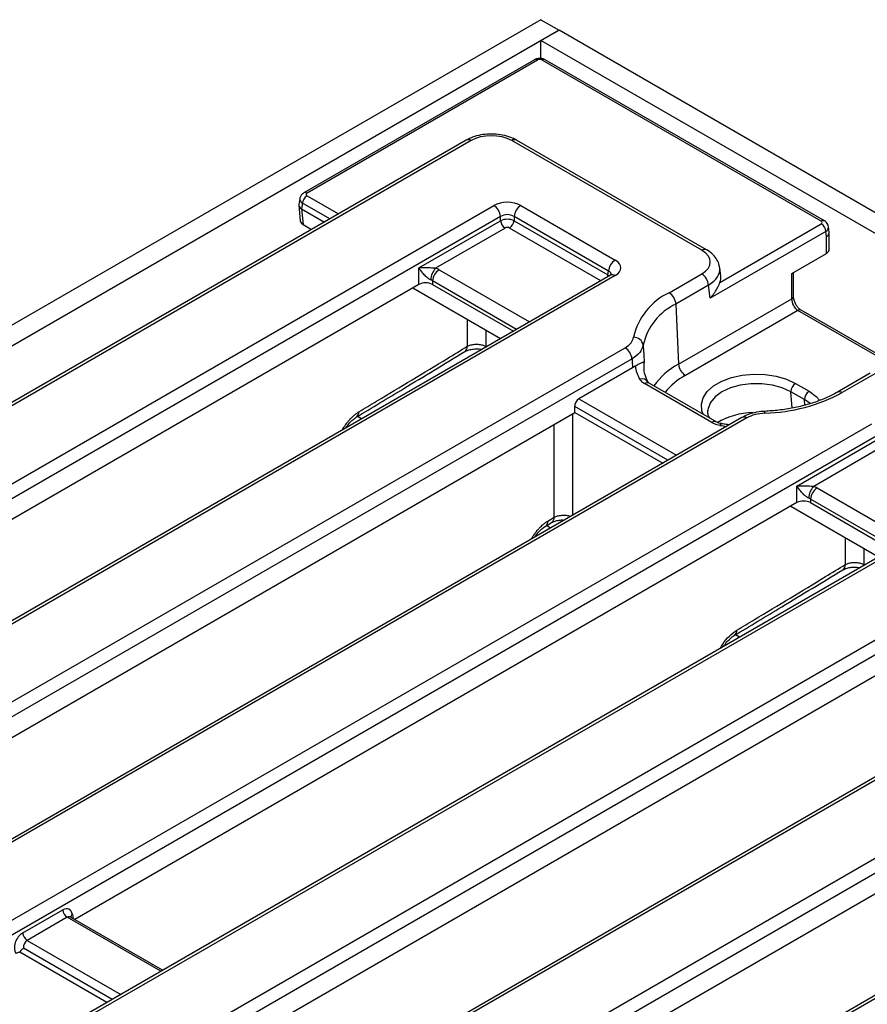
# Model space of a CAD drawing. Units: millimetres. Extents: x 8 to 418, y 1 to 291.
# Drawn here: x 363 to 377, y 148 to 163 of the extents above; entities that cross this region are included whole.
import ezdxf

# ---------------------------------------------------------------- set-up
doc = ezdxf.new("R2010")
doc.units = ezdxf.units.MM

msp = doc.modelspace()

# ---------------------------------------------------------------- linework, layer by layer
at = {"color": 7, "linetype": 'Continuous', "lineweight": 25}
for p, q in [((371.618, 163.374), (326.363, 137.249)), ((371.618, 163.374), (371.9, 163.211)), ((371.9, 163.211), (326.646, 137.086)), ((371.618, 163.048), (371.9, 163.211)), ((407.397, 142.719), (371.9, 163.211)), ((407.114, 142.556), (371.618, 163.048)), ((371.618, 162.768), (371.618, 163.048)), ((371.515, 162.749), (367.921, 160.675)), ((371.565, 162.744), (367.971, 160.67)), ((375.987, 160.232), (371.635, 162.744)), ((376.037, 160.237), (371.685, 162.749)), ((370.454, 161.496), (329.978, 138.13)), ((370.529, 161.489), (330.053, 138.123)), ((374.125, 159.779), (371.163, 161.489)), ((374.2, 159.786), (371.238, 161.496)), ((367.858, 160.585), (367.844, 160.494)), ((331.804, 137.919), (370.882, 160.478)), ((367.844, 160.482), (367.866, 160.237)), ((367.901, 160.514), (367.887, 160.425)), ((367.887, 160.425), (367.91, 160.18)), ((367.887, 160.425), (368.243, 160.22)), ((371.304, 160.478), (372.776, 159.628)), ((370.987, 160.305), (331.909, 137.746)), ((369.715, 159.507), (370.987, 160.241)), ((370.987, 160.241), (370.987, 160.305)), ((372.671, 159.456), (371.199, 160.305)), ((371.199, 160.305), (371.199, 160.241)), ((371.199, 160.241), (372.662, 159.397)), ((367.91, 160.18), (368.042, 160.104)), ((371.058, 160.126), (369.976, 159.502)), ((374.408, 159.279), (375.987, 160.191)), ((376.111, 160.06), (376.101, 160.144)), ((376.058, 160.073), (374.255, 159.032)), ((376.068, 159.993), (376.058, 160.073)), ((376.068, 159.73), (376.068, 159.993)), ((376.112, 159.792), (376.112, 160.054)), ((375.526, 159.418), (376.068, 159.73)), ((369.715, 159.248), (369.715, 159.507)), ((374.42, 159.378), (374.404, 159.51)), ((372.701, 159.392), (333.623, 136.833)), ((372.776, 159.384), (333.698, 136.825)), ((372.662, 159.397), (372.671, 159.456)), ((373.615, 159.118), (374.124, 159.412)), ((375.526, 159.024), (375.526, 159.418)), ((375.555, 159.061), (375.555, 159.435)), ((369.715, 159.248), (358.459, 152.75)), ((369.619, 159.193), (370.988, 158.403)), ((369.926, 159.304), (369.926, 159.248)), ((369.926, 159.248), (371.189, 158.519)), ((374.23, 159.235), (373.721, 158.941)), ((374.255, 159.032), (374.23, 159.235)), ((373.763, 158.006), (375.526, 159.024)), ((373.721, 158.941), (373.763, 158.006)), ((375.623, 158.842), (373.869, 157.829)), ((377.219, 157.954), (375.673, 158.847)), ((335.646, 136.735), (372.932, 158.26)), ((373.037, 158.087), (335.752, 136.563)), ((373.045, 157.946), (372.209, 157.464)), ((373.084, 157.971), (373.045, 157.946)), ((376.747, 157.862), (376.239, 157.568)), ((376.822, 157.854), (376.314, 157.561)), ((374.283, 157.094), (373.231, 157.701)), ((374.358, 157.101), (373.306, 157.708)), ((375.584, 157.704), (375.796, 157.581)), ((375.725, 157.452), (375.513, 157.574)), ((372.147, 157.251), (372.144, 157.342)), ((374.751, 157.173), (337.466, 135.649)), ((361.592, 151.157), (372.147, 157.251)), ((368.82, 157.151), (368.756, 157.188)), ((372.147, 157.251), (373.516, 156.46)), ((374.218, 157.291), (374.217, 157.277)), ((374.826, 157.166), (337.541, 135.642)), ((337.696, 134.517), (376.774, 157.076)), ((376.88, 156.903), (337.802, 134.344)), ((375.607, 156.105), (376.88, 156.84)), ((376.95, 156.725), (375.869, 156.1)), ((375.607, 155.846), (375.607, 156.105)), ((378.594, 155.99), (339.516, 133.431)), ((378.669, 155.983), (339.591, 133.423)), ((375.607, 155.846), (364.351, 149.348)), ((375.512, 155.791), (376.881, 155.001)), ((375.819, 155.902), (375.819, 155.846)), ((375.819, 155.846), (377.082, 155.117)), ((339.944, 132.413), (380.419, 155.779)), ((380.525, 155.606), (340.05, 132.24)), ((371.766, 155.45), (371.703, 155.487)), ((371.725, 155.559), (371.824, 155.618)), ((367.298, 147.648), (378.235, 153.962)), ((380.542, 153.713), (343.46, 132.306)), ((380.617, 153.706), (343.535, 132.299)), ((374.712, 153.75), (374.649, 153.786)), ((345.286, 132.095), (380.97, 152.695)), ((381.076, 152.522), (345.392, 131.922)), ((381.076, 152.2), (370.244, 145.947)), ((382.789, 151.609), (347.105, 131.009)), ((382.864, 151.601), (347.18, 131.001)), ((363.539, 149.138), (364.163, 149.498)), ((364.233, 149.383), (363.609, 149.023)), ((364.287, 149.386), (364.283, 149.388)), ((365.72, 148.558), (364.287, 149.386)), ((363.493, 148.839), (363.492, 148.838)), ((364.85, 148.056), (363.493, 148.839))]:
    msp.add_line(p, q, dxfattribs=at)
at = {"color": 8, "linetype": 'Continuous', "lineweight": 25}
for p, q in [((367.971, 160.629), (368.461, 160.346)), ((368.326, 160.268), (367.901, 160.514)), ((372.551, 159.305), (371.128, 160.126)), ((370.032, 159.477), (371.44, 158.664)), ((371.238, 158.547), (369.926, 159.304)), ((377.158, 157.955), (375.623, 158.842)), ((370.757, 158.536), (370.757, 158.285)), ((370.757, 158.285), (370.77, 158.277)), ((370.758, 158.27), (370.757, 158.285)), ((375.534, 157.319), (375.513, 157.574)), ((373.594, 156.506), (372.144, 157.342)), ((372.209, 157.464), (373.732, 156.585)), ((375.815, 157.39), (375.725, 157.452)), ((375.732, 157.365), (375.725, 157.452)), ((375.924, 156.075), (377.333, 155.262)), ((377.13, 155.145), (375.819, 155.902)), ((376.65, 155.134), (376.65, 154.883)), ((376.65, 154.883), (376.662, 154.875)), ((376.651, 154.869), (376.65, 154.883)), ((365.691, 148.541), (364.233, 149.383)), ((364.315, 149.424), (364.324, 149.364)), ((364.932, 148.103), (363.55, 148.901)), ((363.609, 149.023), (365.067, 148.181))]:
    msp.add_line(p, q, dxfattribs=at)
at = {"color": 8, "linetype": 'Continuous', "lineweight": 25, "flags": 128}
for points in [[(372.655, 159.365), (372.659, 159.381), (372.662, 159.397)], [(370.471, 158.283), (370.471, 158.444), (370.471, 158.701)], [(373.226, 158.046), (373.222, 158), (373.222, 157.964)], [(374.147, 157.223), (374.128, 157.275), (374.118, 157.379), (374.146, 157.481), (374.211, 157.578), (374.309, 157.665), (374.436, 157.738), (374.586, 157.795), (374.754, 157.832), (374.931, 157.848), (375.111, 157.843), (375.284, 157.816), (375.444, 157.769), (375.584, 157.704)], [(375.513, 157.574), (375.38, 157.635), (375.227, 157.678), (375.061, 157.7), (374.891, 157.7), (374.725, 157.678), (374.572, 157.635), (374.439, 157.574), (374.333, 157.497), (374.259, 157.409), (374.222, 157.313), (374.218, 157.291)], [(375.796, 157.581), (375.909, 157.501), (375.967, 157.44)], [(372.111, 157.23), (372.11, 156.478), (372.109, 155.649)], [(371.824, 155.618), (371.824, 155.78), (371.825, 157.014), (371.825, 157.065)], [(374.406, 157.051), (374.414, 157.064), (374.422, 157.073), (374.43, 157.076), (374.432, 157.076)], [(376.364, 154.881), (376.364, 155.042), (376.364, 155.299)]]:
    msp.add_lwpolyline(points, dxfattribs=at)
at = {"color": 7, "linetype": 'Continuous', "lineweight": 25, "flags": 128}
msp.add_lwpolyline([(373.222, 157.964), (373.223, 157.954), (373.223, 157.941)], dxfattribs=at)
at = {"color": 8, "linetype": 'Continuous', "lineweight": 25}
for centre, radius, start, end in [((371.535, 162.704), 0.0498, 54.0182, 114.6714), ((371.664, 162.704), 0.0498, 65.3286, 125.9818), ((370.485, 161.431), 0.0727, 53.1027, 115.5868), ((371.206, 161.431), 0.0727, 64.4132, 126.8973), ((367.942, 160.629), 0.0497, 54.0139, 114.7195), ((376.016, 160.192), 0.0497, 65.3169, 125.9829), ((374.168, 159.721), 0.0726, 64.3959, 126.899), ((372.732, 159.324), 0.0746, 54.0182, 114.6714), ((375.51, 159.067), 0.0455, 290.1346, 352.1764), ((375.652, 158.801), 0.05, 65.5095, 125.8009), ((370.375, 158.279), 0.0963, 304.6593, 2.419), ((374.283, 157.033), 1.103, 118.1312, 145.0018), ((374.388, 156.885), 1.078, 118.8353, 140.8181), ((373.189, 157.66), 0.117, 30.135, 105.9619), ((373.274, 157.643), 0.0724, 64.2697, 127.0408), ((376.27, 157.503), 0.0724, 52.9637, 115.6854), ((368.682, 157.256), 0.097, 304.7695, 2.1768), ((375.066, 157.245), 0.0444, 355.1498, 32.1634), ((374.326, 157.037), 0.0719, 62.9527, 127.1697), ((374.941, 160.052), 3.049, 259.8955, 261.8711), ((371.629, 155.555), 0.097, 304.7695, 2.1768), ((371.726, 155.614), 0.0976, 305.981, 2.0849), ((376.267, 154.877), 0.0971, 304.8808, 2.1361), ((374.575, 153.853), 0.0966, 303.9007, 2.2403), ((364.339, 149.377), 0.0532, 117.7104, 181.5646)]:
    msp.add_arc(centre, radius, start, end, dxfattribs=at)
at = {"color": 7, "linetype": 'Continuous', "lineweight": 25}
for centre, radius, start, end in [((368.055, 160.498), 0.155, 122.8009, 174.311), ((370.756, 160.282), 0.233, 5.689, 57.1991), ((371.431, 160.282), 0.233, 122.8009, 174.311), ((371.142, 160.257), 0.155, 185.689, 237.1991), ((371.044, 160.257), 0.155, 302.8009, 354.311), ((375.903, 160.061), 0.155, 4.4665, 57.2659), ((372.902, 159.432), 0.233, 122.8009, 174.311), ((370.198, 159.299), 0.3, 137.5291, 176.256), ((370.158, 159.281), 0.233, 122.8009, 174.311), ((373.998, 159.217), 0.232, 4.4665, 57.2659), ((374.05, 158.205), 1.012, 115.4422, 167.5027), ((373.49, 158.923), 0.232, 4.4665, 57.2659), ((374.122, 158.099), 0.933, 115.4422, 167.5027), ((373.066, 158.276), 0.147, 9.6395, 91.5706), ((372.805, 158.064), 0.233, 5.689, 57.1991), ((373.784, 158.113), 0.714, 191.3948, 208.4572), ((373.994, 158.024), 0.232, 184.4665, 237.2659), ((375.665, 157.576), 0.151, 122.3089, 180.5793), ((375.042, 159.924), 2.683, 271.4412, 298.2807), ((375.877, 157.453), 0.151, 122.3089, 180.5793), ((374.936, 156.146), 1.103, 90.6546, 121.1826), ((374.782, 157.106), 0.0746, 54.0182, 114.6714), ((376.09, 155.898), 0.3, 137.5291, 176.256), ((376.05, 155.879), 0.233, 122.8009, 174.311), ((364.317, 149.514), 0.155, 185.689, 237.1991), ((363.693, 149.153), 0.155, 185.689, 237.1991)]:
    msp.add_arc(centre, radius, start, end, dxfattribs=at)
for centre, major_axis, ratio, start_param, end_param in [((371.6, 162.724), (0.05, 0), 0.58169, 0.789196, 2.352396), ((370.846, 161.303), (0.45, 0), 0.58169, 0.789196, 2.352396), ((368.007, 160.649), (0.0504, 0), 0.572919, 2.359993, 3.923193), ((371.093, 160.354), (0.3, 0), 0.58169, 0.789196, 2.352396), ((367.994, 160.484), (0.151, -0.005), 0.574316, 3.072191, 3.940386), ((367.914, 161.363), (0.02, 0.94), 0.114583, 3.076343, 3.078772), ((368.016, 160.241), (0.15, 0), 0.575709, 3.193801, 3.925621), ((371.093, 160.232), (0.15, 0), 0.690724, 0.789196, 2.352396), ((371.093, 160.187), (0.15, 0), 0.509, 0.789196, 2.352396), ((371.093, 160.106), (0.05, 0), 0.58169, 0.789196, 2.352396), ((375.951, 160.211), (0.0502, 0.0001), 0.574657, 5.497649, 7.063884), ((375.962, 160.047), (0.15, 0.009), 0.556166, 5.46227, 6.317333), ((373.804, 159.595), (0.452, 0.001), 0.574657, 5.497649, 7.063884), ((375.962, 159.792), (0.15, 0), 0.578871, 5.496418, 6.283185), ((372.562, 159.506), (0.302, 0), 0.572919, 5.501585, 7.064785), ((369.82, 159.353), (0.3, 0), 0.58169, 0.789196, 1.023241), ((369.82, 159.23), (0.15, 0), 0.690724, 0.789196, 1.023241), ((373.819, 159.352), (0.603, 0.001), 0.574657, 6.067362, 6.352712), ((369.82, 159.186), (0.15, 0), 0.58169, 0.789196, 2.352396), ((375.632, 158.97), (-0.064, 0.136), 0.625188, 0.889693, 2.408129), ((374.538, 152.999), (-1.384, 19.544), 0.060191, 1.303174, 1.310606), ((372.215, 157.379), (0.0427, 0.0906), 0.625261, 0.733364, 2.251801), ((375.713, 155.951), (0.3, 0), 0.58169, 0.789196, 1.023241), ((375.713, 155.784), (0.15, 0), 0.58169, 0.789196, 2.352396), ((375.713, 155.829), (0.15, 0), 0.690724, 0.789196, 1.023241), ((364.175, 149.328), (0.085, 0.181), 0.625261, 5.53302, 7.01655), ((363.551, 148.968), (0.085, 0.181), 0.625261, 0.733364, 2.778131), ((363.622, 148.934), (0.0338, 0.0951), 0.665994, 0.663189, 2.146719)]:
    msp.add_ellipse(centre, major_axis=major_axis, ratio=ratio, start_param=start_param, end_param=end_param, dxfattribs=at)
at = {"color": 8, "linetype": 'Continuous', "lineweight": 25}
for centre, major_axis, ratio, start_param, end_param in [((368.007, 160.568), (0.149, -0.015), 0.574868, 3.111179, 3.980857), ((375.951, 160.13), (0.15, 0.012), 0.589079, 5.452421, 6.317638), ((373.804, 159.473), (0.601, 0.019), 0.580603, 5.481282, 6.336791), ((372.555, 159.343), (0.149, -0.015), 0.574868, 0.619901, 0.839264), ((372.562, 159.384), (0.153, 0.022), 0.55661, 6.113881, 6.985397), ((364.245, 149.294), (0.0338, 0.0951), 0.665994, 6.161058, 6.946375)]:
    msp.add_ellipse(centre, major_axis=major_axis, ratio=ratio, start_param=start_param, end_param=end_param, dxfattribs=at)
at = {"color": 7, "linetype": 'Continuous', "lineweight": 25}
for points, knots in [([(371.685, 162.749), (371.672, 162.755), (371.642, 162.769), (371.587, 162.773), (371.543, 162.764), (371.52, 162.752), (371.515, 162.749)], [0, 0, 0, 0, 0.254773, 0.555439, 0.895412, 1, 1, 1, 1]), ([(371.238, 161.496), (371.217, 161.507), (371.161, 161.537), (371.054, 161.571), (370.919, 161.593), (370.781, 161.593), (370.645, 161.573), (370.535, 161.539), (370.476, 161.508), (370.454, 161.496)], [0, 0, 0, 0, 0.090349, 0.252726, 0.414299, 0.575426, 0.737406, 0.901504, 1, 1, 1, 1]), ([(367.921, 160.675), (367.906, 160.664), (367.88, 160.644), (367.861, 160.609), (367.86, 160.59), (367.86, 160.585)], [0, 0, 0, 0, 0.485699, 0.870417, 1, 1, 1, 1]), ([(376.1, 160.146), (376.097, 160.158), (376.092, 160.184), (376.068, 160.215), (376.047, 160.23), (376.037, 160.237)], [0, 0, 0, 0, 0.328564, 0.671626, 1, 1, 1, 1]), ([(374.4, 159.51), (374.4, 159.521), (374.398, 159.565), (374.364, 159.635), (374.302, 159.715), (374.241, 159.762), (374.204, 159.784), (374.2, 159.786)], [0, 0, 0, 0, 0.0996312, 0.3743669, 0.6519652, 0.9612238, 1, 1, 1, 1]), ([(369.715, 159.507), (369.715, 159.507), (369.719, 159.507), (369.75, 159.51), (369.805, 159.512), (369.877, 159.511), (369.923, 159.508), (369.952, 159.505), (369.966, 159.503), (369.976, 159.502)], [0, 0, 0, 0, 0.003581, 0.051773, 0.433695, 0.708311, 0.86722, 0.899057, 1, 1, 1, 1]), ([(369.898, 159.319), (369.891, 159.323), (369.878, 159.329), (369.853, 159.347), (369.816, 159.378), (369.766, 159.433), (369.733, 159.478), (369.717, 159.503), (369.715, 159.506), (369.715, 159.507)], [0, 0, 0, 0, 0.087781, 0.140615, 0.299683, 0.571307, 0.948775, 0.996693, 1, 1, 1, 1]), ([(372.718, 159.404), (372.719, 159.404), (372.72, 159.407), (372.714, 159.399), (372.704, 159.393), (372.701, 159.392)], [0, 0, 0, 0, 0.160416, 0.76518, 1, 1, 1, 1]), ([(374.255, 159.032), (374.255, 159.033), (374.261, 159.039), (374.307, 159.091), (374.367, 159.183), (374.396, 159.252), (374.408, 159.279)], [0, 0, 0, 0, 0.004444, 0.079358, 0.632171, 1, 1, 1, 1]), ([(375.673, 158.847), (375.666, 158.851), (375.65, 158.861), (375.62, 158.891), (375.589, 158.936), (375.566, 158.989), (375.556, 159.033), (375.555, 159.054), (375.555, 159.061)], [0, 0, 0, 0, 0.119107, 0.301535, 0.49771, 0.702917, 0.908024, 1, 1, 1, 1]), ([(372.932, 158.26), (372.966, 158.284), (373.035, 158.332), (373.053, 158.393), (373.062, 158.424)], [0, 0, 0, 0, 0.500699, 1, 1, 1, 1]), ([(368.779, 157.26), (368.871, 157.315), (369.332, 157.593), (369.896, 157.934), (370.367, 158.22), (370.471, 158.283)], [0, 0, 0, 0, 0.16326, 0.816298, 1, 1, 1, 1]), ([(370.431, 158.2), (370.439, 158.204), (370.459, 158.216), (370.514, 158.233), (370.586, 158.243), (370.653, 158.243), (370.686, 158.236), (370.695, 158.234)], [0, 0, 0, 0, 0.168972, 0.390504, 0.634231, 0.900449, 1, 1, 1, 1]), ([(370.471, 158.283), (370.488, 158.29), (370.522, 158.306), (370.588, 158.316), (370.656, 158.315), (370.715, 158.303), (370.744, 158.29), (370.757, 158.285)], [0, 0, 0, 0, 0.211882, 0.423312, 0.634267, 0.845314, 1, 1, 1, 1]), ([(373.211, 158.301), (373.199, 158.261), (373.175, 158.181), (373.083, 158.118), (373.037, 158.087)], [0, 0, 0, 0, 0.4991584, 1, 1, 1, 1]), ([(373.211, 158.301), (373.214, 158.256), (373.219, 158.171), (373.224, 158.086), (373.226, 158.046)], [0, 0, 0, 0, 0.52617, 1, 1, 1, 1]), ([(368.738, 157.177), (368.985, 157.326), (369.549, 157.666), (370.112, 158.008), (370.429, 158.2)], [0, 0, 0, 0, 0.4375084, 1, 1, 1, 1]), ([(373.084, 157.971), (373.089, 157.975), (373.102, 157.984), (373.123, 157.996), (373.142, 158.007), (373.161, 158.016), (373.178, 158.024), (373.194, 158.03), (373.204, 158.035), (373.212, 158.038), (373.218, 158.041), (373.223, 158.044), (373.225, 158.045), (373.226, 158.046), (373.226, 158.046)], [0, 0, 0, 0, 0.054578, 0.162617, 0.26827, 0.337757, 0.460147, 0.583833, 0.6909, 0.748002, 0.843368, 0.939075, 0.996616, 1, 1, 1, 1]), ([(373.289, 157.721), (373.279, 157.74), (373.251, 157.798), (373.226, 157.878), (373.226, 157.938), (373.226, 157.96)], [0, 0, 0, 0, 0.238419, 0.722199, 1, 1, 1, 1]), ([(373.156, 157.772), (373.161, 157.764), (373.177, 157.738), (373.209, 157.716), (373.231, 157.701)], [0, 0, 0, 0, 0.306349, 1, 1, 1, 1]), ([(373.313, 157.704), (373.307, 157.708), (373.293, 157.716), (373.287, 157.724), (373.288, 157.722), (373.288, 157.721)], [0, 0, 0, 0, 0.368042, 0.928639, 1, 1, 1, 1]), ([(376.239, 157.568), (376.21, 157.552), (376.127, 157.506), (375.972, 157.439), (375.771, 157.371), (375.555, 157.32), (375.331, 157.284), (375.178, 157.274), (375.103, 157.269)], [0, 0, 0, 0, 0.0948073, 0.2765477, 0.4587703, 0.6414452, 0.824526, 1, 1, 1, 1]), ([(368.577, 157.011), (368.592, 157.033), (368.626, 157.082), (368.685, 157.141), (368.721, 157.165), (368.738, 157.176)], [0, 0, 0, 0, 0.2996106, 0.6732361, 1, 1, 1, 1]), ([(374.25, 157.163), (374.248, 157.167), (374.228, 157.193), (374.218, 157.232), (374.22, 157.267), (374.221, 157.281)], [0, 0, 0, 0, 0.078449, 0.643822, 1, 1, 1, 1]), ([(375.104, 157.267), (375.096, 157.267), (375.043, 157.268), (374.945, 157.249), (374.832, 157.218), (374.775, 157.184), (374.754, 157.171)], [0, 0, 0, 0, 0.0584234, 0.4162533, 0.7793963, 1, 1, 1, 1]), ([(375.11, 157.241), (375.057, 157.236), (374.95, 157.226), (374.867, 157.186), (374.826, 157.166)], [0, 0, 0, 0, 0.500277, 1, 1, 1, 1]), ([(374.283, 157.094), (374.294, 157.088), (374.329, 157.069), (374.375, 157.058), (374.406, 157.051)], [0, 0, 0, 0, 0.311368, 1, 1, 1, 1]), ([(374.433, 157.077), (374.425, 157.078), (374.401, 157.082), (374.374, 157.092), (374.363, 157.099), (374.359, 157.101)], [0, 0, 0, 0, 0.245525, 0.755051, 1, 1, 1, 1]), ([(374.552, 157.059), (374.536, 157.061), (374.495, 157.065), (374.456, 157.072), (374.432, 157.076)], [0, 0, 0, 0, 0.411954, 1, 1, 1, 1]), ([(375.607, 156.105), (375.607, 156.105), (375.611, 156.105), (375.642, 156.108), (375.697, 156.111), (375.769, 156.11), (375.815, 156.106), (375.845, 156.103), (375.859, 156.102), (375.869, 156.1)], [0, 0, 0, 0, 0.003581, 0.051773, 0.433695, 0.708311, 0.86722, 0.899057, 1, 1, 1, 1]), ([(375.791, 155.917), (375.783, 155.921), (375.771, 155.927), (375.745, 155.945), (375.708, 155.977), (375.658, 156.031), (375.626, 156.076), (375.609, 156.102), (375.607, 156.105), (375.607, 156.105)], [0, 0, 0, 0, 0.087781, 0.140615, 0.299683, 0.571307, 0.948775, 0.996693, 1, 1, 1, 1]), ([(371.684, 155.476), (371.707, 155.489), (371.74, 155.509), (371.773, 155.529), (371.783, 155.535)], [0, 0, 0, 0, 0.699998, 1, 1, 1, 1]), ([(371.784, 155.535), (371.793, 155.54), (371.812, 155.551), (371.867, 155.568), (371.928, 155.578), (371.968, 155.576), (371.983, 155.575)], [0, 0, 0, 0, 0.216818, 0.502193, 0.816057, 1, 1, 1, 1]), ([(371.523, 155.31), (371.538, 155.332), (371.572, 155.381), (371.632, 155.44), (371.668, 155.464), (371.684, 155.475)], [0, 0, 0, 0, 0.298054, 0.6725099, 1, 1, 1, 1]), ([(374.671, 153.857), (374.763, 153.913), (375.224, 154.191), (375.788, 154.532), (376.26, 154.818), (376.364, 154.881)], [0, 0, 0, 0, 0.163172, 0.815859, 1, 1, 1, 1]), ([(376.364, 154.881), (376.381, 154.888), (376.415, 154.904), (376.481, 154.914), (376.549, 154.913), (376.608, 154.901), (376.637, 154.888), (376.65, 154.883)], [0, 0, 0, 0, 0.211882, 0.423312, 0.634267, 0.845314, 1, 1, 1, 1]), ([(374.63, 153.774), (374.877, 153.923), (375.442, 154.264), (376.005, 154.606), (376.322, 154.798)], [0, 0, 0, 0, 0.437509, 1, 1, 1, 1]), ([(376.324, 154.798), (376.333, 154.803), (376.352, 154.814), (376.407, 154.831), (376.479, 154.841), (376.545, 154.841), (376.579, 154.834), (376.588, 154.832)], [0, 0, 0, 0, 0.168706, 0.390978, 0.635518, 0.902625, 1, 1, 1, 1]), ([(374.47, 153.609), (374.476, 153.619), (374.499, 153.656), (374.549, 153.71), (374.6, 153.757), (374.623, 153.769), (374.629, 153.772)], [0, 0, 0, 0, 0.120486, 0.498299, 0.868341, 1, 1, 1, 1]), ([(363.55, 148.901), (363.55, 148.901), (363.543, 148.895), (363.521, 148.879), (363.504, 148.855), (363.493, 148.839)], [0, 0, 0, 0, 0.004926, 0.333932, 1, 1, 1, 1]), ([(363.492, 148.838), (363.477, 148.834), (363.454, 148.829), (363.436, 148.82), (363.431, 148.817)], [0, 0, 0, 0, 0.7040616, 1, 1, 1, 1])]:
    msp.add_open_spline(points, degree=3, knots=knots, dxfattribs=at)
at = {"color": 8, "linetype": 'Continuous', "lineweight": 25}
for points, knots in [([(368.519, 156.978), (368.523, 156.985), (368.535, 157.007), (368.555, 157.036), (368.581, 157.074), (368.61, 157.11), (368.639, 157.144), (368.667, 157.172), (368.693, 157.196), (368.725, 157.223), (368.754, 157.244), (368.773, 157.256), (368.779, 157.26)], [0, 0, 0, 0, 0.057965, 0.184214, 0.255464, 0.392715, 0.525278, 0.592091, 0.694824, 0.806957, 0.933186, 1, 1, 1, 1]), ([(371.824, 155.618), (371.841, 155.626), (371.875, 155.641), (371.942, 155.651), (372.009, 155.65), (372.057, 155.641), (372.077, 155.633), (372.08, 155.632)], [0, 0, 0, 0, 0.24039, 0.480269, 0.719612, 0.959062, 1, 1, 1, 1]), ([(371.466, 155.277), (371.47, 155.284), (371.482, 155.306), (371.501, 155.335), (371.528, 155.373), (371.556, 155.409), (371.586, 155.443), (371.613, 155.471), (371.639, 155.495), (371.672, 155.522), (371.701, 155.543), (371.719, 155.555), (371.725, 155.559)], [0, 0, 0, 0, 0.056928, 0.183316, 0.254645, 0.392047, 0.524756, 0.591642, 0.694488, 0.806745, 0.933112, 1, 1, 1, 1]), ([(374.417, 153.579), (374.428, 153.6), (374.465, 153.669), (374.555, 153.773), (374.632, 153.829), (374.671, 153.857)], [0, 0, 0, 0, 0.172779, 0.586384, 1, 1, 1, 1])]:
    msp.add_open_spline(points, degree=3, knots=knots, dxfattribs=at)

doc.saveas('drawing.dxf')
